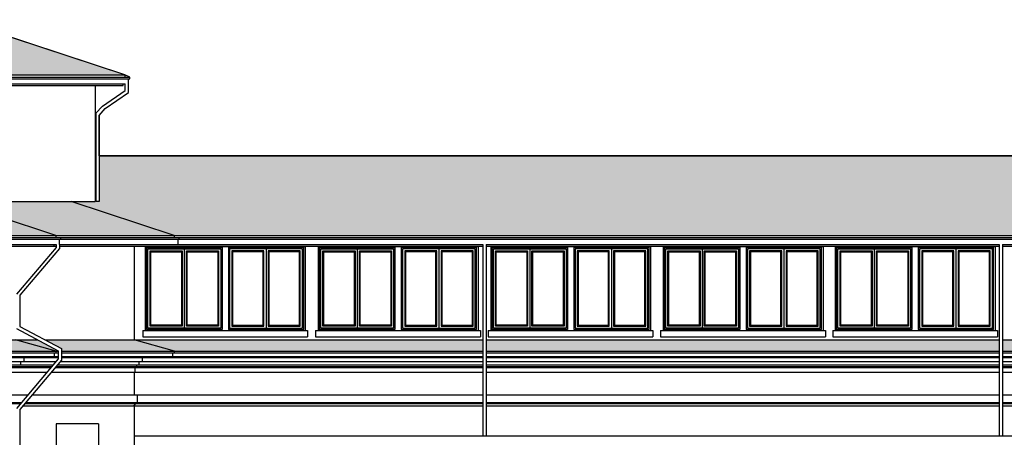
# Model space of a CAD drawing. Units: centimetres. Extents: x -34096 to 410, y 230 to 20621.
# Drawn here: x 208 to 231, y 250 to 260 of the extents above; entities that cross this region are included whole.
import ezdxf

# ---------------------------------------------------------------- set-up
doc = ezdxf.new("R2010")
doc.units = ezdxf.units.CM
doc.header["$LTSCALE"] = 0.1
doc.header["$MEASUREMENT"] = 0
doc.layers.add('A0-Polilinee lorde', color=2, linetype='Continuous', plot=False)
for name, color, linetype in [('A0-Prospetti', 43, 'Continuous'), ('A0-Tetti', 14, 'Continuous'), ('A0-wn', 4, 'Continuous')]:
    doc.layers.add(name, color=color, linetype=linetype)
pattern_1 = [(45, (699.0538, -60.17975), (-0.25, 0.25), [0.07071068, -0.28284271]), (135, (699.2038, -60.17975), (-0.25000002, -0.25000002), [0.07071068, -0.28284271]), (45, (699.0538, -59.95475), (-0.25, 0.25), [0.07071068, -0.28284271]), (135, (699.2038, -59.95475), (-0.25000002, -0.25000002), [0.07071068, -0.28284271]), (45, (699.0538, -59.92975), (-0.25, 0.25), [0.07071068, -0.28284271]), (135, (699.2038, -59.92975), (-0.25000002, -0.25000002), [0.07071068, -0.28284271]), (45, (699.0538, -59.70475), (-0.25, 0.25), [0.07071068, -0.28284271]), (135, (699.2038, -59.70475), (-0.25000002, -0.25000002), [0.07071068, -0.28284271]), (0, (699.10379, -59.90475), (0, 0.25), [0.05, -0.2]), (0, (699.10379, -60.12975), (0, 0.25), [0.05, -0.2]), (90, (699.05379, -60.17975), (-0.25, 2e-17), [0.225, -0.025]), (90, (699.20379, -60.17975), (-0.25, 2e-17), [0.225, -0.025]), (0, (699.20379, -60.17975), (0, 0.25), [0.1, -0.15]), (0, (699.20379, -59.92975), (0, 0.25), [0.1, -0.15])]

msp = doc.modelspace()

# ---------------------------------------------------------------- hatches: boundary and pattern name
at = {"layer": 'A0-Tetti'}
h = msp.add_hatch(dxfattribs=at)
h.set_pattern_fill('041', color=256, scale=0.25, style=0, pattern_type=2)
h.set_pattern_definition(pattern_1)
h.paths.add_polyline_path([(220.091, 256.502), (209.584, 256.502), (209.584, 255.425), (209.504, 255.425), (208.925, 255.425), (211.349, 254.625), (221.023, 254.625)])
h.paths.add_polyline_path([(208.925, 255.425), (206.135, 255.425), (208.56, 254.625), (211.349, 254.625)])
h.paths.add_polyline_path([(206.242, 259.707), (202.297, 258.405), (210.187, 258.405)])
h = msp.add_hatch(dxfattribs=at)
h.set_pattern_fill('041', color=256, scale=0.25, style=0, pattern_type=2)
h.set_pattern_definition(pattern_1)
h.paths.add_polyline_path([(202.901, 256.278), (202.901, 257.396), (201.639, 257.396), (198.807, 256.461), (197.612, 256.461), (192.047, 254.625), (197.892, 254.625)])
h.paths.add_polyline_path([(208.56, 254.625), (206.135, 255.425), (202.997, 255.425), (202.901, 255.425), (202.901, 256.278), (197.892, 254.625)])
h = msp.add_hatch(dxfattribs=at)
h.set_pattern_fill('041', color=256, scale=0.25, style=0, pattern_type=2)
h.set_pattern_definition(pattern_1)
h.paths.add_polyline_path([(230.752, 256.502), (220.091, 256.502), (221.023, 254.625), (229.762, 254.625)])
h = msp.add_hatch(dxfattribs=at)
h.set_pattern_fill('041', color=256, scale=0.25, style=0, pattern_type=2)
h.set_pattern_definition(pattern_1)
h.paths.add_polyline_path([(243.779, 256.469), (243.779, 256.502), (230.752, 256.502), (229.762, 254.625), (238.191, 254.625)])
h = msp.add_hatch(dxfattribs=at)
h.set_pattern_fill('041', color=256, scale=0.25, style=0, pattern_type=2)
h.set_pattern_definition(pattern_1)
h.paths.add_polyline_path([(207.61, 252.165), (198.807, 252.165), (197.882, 251.895), (208.57, 251.895)])
h.paths.add_polyline_path([(208.134, 252.165), (207.61, 252.165), (208.57, 251.895), (208.613, 251.895), (208.613, 251.91)])
h = msp.add_hatch(dxfattribs=at)
h.set_pattern_fill('041', color=256, scale=0.25, style=0, pattern_type=2)
h.set_pattern_definition(pattern_1)
h.paths.add_polyline_path([(210.389, 252.165), (208.304, 252.165), (208.693, 251.958), (208.693, 251.895), (211.36, 251.895)])
h.paths.add_polyline_path([(218.621, 252.165), (210.389, 252.165), (211.36, 251.895), (218.621, 251.895)])
h = msp.add_hatch(dxfattribs=at)
h.set_pattern_fill('041', color=256, scale=0.25, style=0, pattern_type=2)
h.set_pattern_definition(pattern_1)
h.paths.add_polyline_path([(230.79, 251.895), (230.79, 252.165), (218.701, 252.165), (218.701, 251.895)])
h = msp.add_hatch(dxfattribs=at)
h.set_pattern_fill('041', color=256, scale=0.25, style=0, pattern_type=2)
h.set_pattern_definition(pattern_1)
h.paths.add_polyline_path([(239.13, 252.165), (230.87, 252.165), (230.87, 251.895), (238.181, 251.895)])
h.paths.add_polyline_path([(240.834, 251.958), (241.222, 252.165), (239.13, 252.165), (238.181, 251.895), (240.834, 251.895)])
h.paths.add_polyline_path([(241.917, 252.165), (241.393, 252.165), (240.914, 251.91), (240.914, 251.895), (240.957, 251.895)])

# ---------------------------------------------------------------- linework, layer by layer
for p, q in [((214.402, 254.34), (212.627, 254.34)), ((218.477, 254.34), (216.702, 254.34)), ((222.542, 254.34), (220.767, 254.34)), ((226.607, 254.34), (224.832, 254.34)), ((230.662, 254.34), (228.887, 254.34))]:
    msp.add_line(p, q)
at = {"layer": 'A0-Polilinee lorde'}
msp.add_lwpolyline([(243.779, 256.502), (209.584, 256.502), (209.584, 257.453), (209.72, 257.613), (210.274, 257.992), (210.274, 258.315), (210.304, 258.315), (210.304, 258.355), (210.187, 258.405), (206.242, 259.707)], dxfattribs=at)
at = {"layer": 'A0-Prospetti'}
for p, q in [((202.341, 258.155), (210.144, 258.155)), ((209.487, 258.155), (209.487, 255.425)), ((210.144, 258.155), (210.144, 258.195)), ((202.997, 255.425), (209.487, 255.425)), ((204.353, 254.375), (208.57, 254.375)), ((208.52, 254.375), (208.52, 254.415)), ((208.65, 254.375), (218.621, 254.375)), ((210.405, 254.375), (210.405, 252.165)), ((218.706, 254.375), (230.795, 254.375)), ((230.87, 254.375), (240.877, 254.375)), ((210.612, 252.385), (210.612, 252.235)), ((210.612, 252.385), (214.492, 252.385)), ((214.492, 252.385), (214.492, 252.235)), ((214.682, 252.385), (218.567, 252.385)), ((214.682, 252.385), (214.682, 252.235)), ((218.567, 252.385), (218.567, 252.235)), ((218.752, 252.385), (218.752, 252.235)), ((218.752, 252.385), (222.632, 252.385)), ((222.632, 252.385), (222.632, 252.235)), ((222.812, 252.385), (222.812, 252.235)), ((222.812, 252.385), (226.697, 252.385)), ((226.697, 252.385), (226.697, 252.235)), ((226.872, 252.385), (230.752, 252.385)), ((226.872, 252.385), (226.872, 252.235)), ((230.752, 252.385), (230.752, 252.235)), ((210.612, 252.235), (214.492, 252.235)), ((214.682, 252.235), (218.567, 252.235)), ((218.752, 252.235), (222.632, 252.235)), ((222.812, 252.235), (226.697, 252.235)), ((226.872, 252.235), (230.752, 252.235)), ((208.53, 251.77), (208.53, 251.86)), ((211.32, 251.77), (211.32, 251.86)), ((197.839, 251.77), (208.613, 251.77)), ((197.839, 251.75), (208.613, 251.75)), ((197.892, 251.655), (208.56, 251.655)), ((197.958, 251.575), (208.493, 251.575)), ((207.725, 251.655), (207.725, 251.575)), ((207.805, 251.75), (207.805, 251.655)), ((208.48, 251.75), (208.48, 251.77)), ((208.597, 251.575), (218.621, 251.575)), ((208.663, 251.655), (218.621, 251.655)), ((208.693, 251.77), (218.621, 251.77)), ((208.693, 251.75), (218.621, 251.75)), ((210.465, 251.575), (210.465, 251.535)), ((210.515, 251.655), (210.515, 251.575)), ((210.595, 251.75), (210.595, 251.655)), ((211.27, 251.75), (211.27, 251.77)), ((218.701, 251.77), (230.79, 251.77)), ((218.701, 251.75), (230.79, 251.75)), ((218.701, 251.655), (230.79, 251.655)), ((218.701, 251.575), (230.79, 251.575)), ((230.87, 251.77), (240.834, 251.77)), ((230.87, 251.75), (240.834, 251.75)), ((230.87, 251.655), (240.862, 251.655)), ((230.87, 251.575), (240.928, 251.575)), ((197.992, 251.535), (208.46, 251.535)), ((198.009, 251.515), (208.443, 251.515)), ((198.101, 251.405), (208.351, 251.405)), ((208.454, 251.405), (218.621, 251.405)), ((208.546, 251.515), (218.621, 251.515)), ((208.563, 251.535), (218.621, 251.535)), ((210.405, 251.405), (210.405, 250.865)), ((210.425, 251.515), (210.425, 251.405)), ((210.445, 251.535), (210.445, 251.515)), ((218.701, 251.535), (230.79, 251.535)), ((218.701, 251.515), (230.79, 251.515)), ((218.701, 251.405), (230.79, 251.405)), ((230.87, 251.535), (240.962, 251.535)), ((230.87, 251.515), (240.979, 251.515)), ((230.87, 251.405), (241.071, 251.405)), ((207.899, 250.865), (198.553, 250.865)), ((218.621, 250.865), (208.002, 250.865)), ((210.48, 250.865), (210.48, 250.68)), ((230.79, 250.865), (218.701, 250.865)), ((241.523, 250.865), (230.87, 250.865)), ((207.745, 250.68), (198.707, 250.68)), ((207.724, 250.655), (198.728, 250.655)), ((218.621, 250.655), (207.827, 250.655)), ((218.621, 250.68), (207.848, 250.68)), ((210.429, 250.655), (210.389, 250.605)), ((210.429, 250.68), (210.429, 250.655)), ((230.79, 250.68), (218.701, 250.68)), ((230.79, 250.655), (218.701, 250.655)), ((241.677, 250.68), (230.87, 250.68)), ((241.698, 250.655), (230.87, 250.655)), ((218.621, 250.605), (207.785, 250.605)), ((210.405, 250.605), (210.405, 247.575)), ((230.79, 250.605), (218.701, 250.605)), ((241.74, 250.605), (230.87, 250.605)), ((209.565, 250.185), (208.565, 250.185)), ((208.565, 250.185), (208.565, 247.575)), ((209.565, 250.185), (209.565, 247.575)), ((218.621, 249.9), (210.405, 249.9)), ((239.13, 249.9), (218.621, 249.9))]:
    msp.add_line(p, q, dxfattribs=at)
at = {"layer": 'A0-Tetti'}
for p, q in [((210.187, 258.405), (206.242, 259.707)), ((202.181, 258.355), (210.304, 258.355)), ((202.181, 258.315), (210.304, 258.315)), ((202.297, 258.405), (210.187, 258.405)), ((210.187, 258.405), (210.187, 258.355)), ((210.274, 258.195), (210.274, 258.315)), ((210.304, 258.315), (210.304, 258.355)), ((202.291, 258.195), (210.194, 258.195)), ((210.194, 258.036), (210.194, 258.195)), ((210.274, 257.992), (210.274, 258.195)), ((209.663, 257.671), (210.194, 258.036)), ((209.72, 257.613), (210.274, 257.992)), ((209.504, 257.508), (209.663, 257.671)), ((209.584, 257.453), (209.72, 257.613)), ((209.504, 257.508), (209.504, 255.425)), ((209.584, 257.453), (209.584, 255.425)), ((209.487, 256.502), (209.504, 256.502)), ((209.584, 256.502), (243.779, 256.502)), ((208.56, 254.625), (206.135, 255.425)), ((211.349, 254.625), (208.925, 255.425)), ((209.584, 255.425), (209.504, 255.425)), ((191.927, 254.575), (257.696, 254.575)), ((192.047, 254.625), (257.502, 254.625)), ((208.56, 254.625), (208.56, 254.575)), ((208.68, 254.535), (208.68, 254.575)), ((211.349, 254.625), (211.349, 254.575)), ((211.47, 254.535), (211.47, 254.575)), ((191.927, 254.535), (257.696, 254.535)), ((197.882, 254.415), (208.57, 254.415)), ((208.57, 254.344), (207.635, 253.245)), ((208.57, 254.415), (208.57, 254.344)), ((208.65, 254.415), (208.65, 254.535)), ((208.65, 254.415), (218.621, 254.415)), ((208.65, 254.415), (208.65, 254.315)), ((211.44, 254.415), (211.44, 254.535)), ((218.621, 254.415), (218.621, 249.9)), ((218.701, 254.415), (230.79, 254.415)), ((218.701, 254.415), (218.701, 249.9)), ((230.79, 254.415), (230.79, 249.9)), ((230.87, 254.415), (230.87, 249.9)), ((230.87, 254.415), (240.877, 254.415)), ((208.65, 254.315), (207.715, 253.216)), ((207.715, 253.216), (207.715, 252.479)), ((207.715, 252.479), (208.693, 251.958)), ((207.635, 252.431), (208.613, 251.91)), ((198.318, 252.165), (208.134, 252.165)), ((208.57, 251.895), (207.61, 252.165)), ((208.304, 252.165), (218.621, 252.165)), ((211.36, 251.895), (210.405, 252.165)), ((218.701, 252.165), (230.79, 252.165)), ((230.87, 252.165), (241.222, 252.165)), ((197.839, 251.895), (208.613, 251.895)), ((197.839, 251.86), (208.613, 251.86)), ((208.57, 251.86), (208.57, 251.895)), ((208.613, 251.91), (208.613, 251.717)), ((208.693, 251.958), (208.693, 251.69)), ((208.693, 251.895), (218.621, 251.895)), ((208.693, 251.86), (218.621, 251.86)), ((211.36, 251.86), (211.36, 251.895)), ((218.701, 251.895), (230.79, 251.895)), ((218.701, 251.86), (230.79, 251.86)), ((230.87, 251.895), (240.834, 251.895)), ((230.87, 251.86), (240.834, 251.86)), ((208.613, 251.717), (207.635, 250.548)), ((208.693, 251.69), (207.715, 250.521)), ((207.715, 250.521), (207.715, 241.039))]:
    msp.add_line(p, q, dxfattribs=at)
at = {"layer": 'A0-wn'}
for p, q in [((210.677, 254.365), (214.437, 254.365)), ((210.677, 252.385), (210.677, 254.365)), ((210.677, 254.365), (210.677, 252.385)), ((210.677, 254.365), (212.477, 254.365)), ((210.702, 252.41), (210.702, 254.34)), ((210.702, 254.34), (212.477, 254.34)), ((210.702, 254.34), (212.477, 254.34)), ((210.702, 252.41), (210.702, 254.34)), ((212.477, 254.34), (212.477, 252.41)), ((212.477, 254.34), (212.477, 252.41)), ((212.627, 254.365), (214.437, 254.365)), ((214.402, 254.34), (212.627, 254.34)), ((212.627, 254.34), (212.627, 252.41)), ((212.627, 254.34), (212.627, 252.41)), ((214.402, 252.41), (214.402, 254.34)), ((214.402, 252.41), (214.402, 254.34)), ((214.437, 254.365), (214.437, 252.385)), ((214.437, 254.365), (214.437, 252.385)), ((214.752, 254.365), (216.552, 254.365)), ((214.752, 254.365), (218.512, 254.365)), ((214.752, 254.365), (214.752, 252.385)), ((214.752, 252.385), (214.752, 254.365)), ((214.777, 254.34), (216.552, 254.34)), ((214.777, 254.34), (216.552, 254.34)), ((214.777, 252.41), (214.777, 254.34)), ((214.777, 252.41), (214.777, 254.34)), ((216.552, 254.34), (216.552, 252.41)), ((216.552, 254.34), (216.552, 252.41)), ((218.477, 254.34), (216.702, 254.34)), ((216.702, 254.34), (216.702, 252.41)), ((216.702, 254.34), (216.702, 252.41)), ((218.477, 252.41), (218.477, 254.34)), ((218.477, 252.41), (218.477, 254.34)), ((218.512, 254.365), (218.512, 252.385)), ((218.512, 254.365), (218.512, 252.385)), ((218.817, 254.365), (220.617, 254.365)), ((218.817, 254.365), (222.577, 254.365)), ((218.817, 254.365), (218.817, 252.385)), ((218.817, 252.385), (218.817, 254.365)), ((218.842, 254.34), (220.617, 254.34)), ((218.842, 254.34), (220.617, 254.34)), ((218.842, 252.41), (218.842, 254.34)), ((218.842, 252.41), (218.842, 254.34)), ((220.617, 254.34), (220.617, 252.41)), ((220.617, 254.34), (220.617, 252.41)), ((222.542, 254.34), (220.767, 254.34)), ((220.767, 254.34), (220.767, 252.41)), ((220.767, 254.34), (220.767, 252.41)), ((222.542, 252.41), (222.542, 254.34)), ((222.542, 252.41), (222.542, 254.34)), ((222.577, 254.365), (222.577, 252.385)), ((222.577, 254.365), (222.577, 252.385)), ((222.882, 254.365), (224.682, 254.365)), ((222.882, 254.365), (226.642, 254.365)), ((222.882, 254.365), (222.882, 252.385)), ((222.882, 252.385), (222.882, 254.365)), ((222.907, 254.34), (224.682, 254.34)), ((222.907, 254.34), (224.682, 254.34)), ((222.907, 252.41), (222.907, 254.34)), ((222.907, 252.41), (222.907, 254.34)), ((224.682, 254.34), (224.682, 252.41)), ((224.682, 254.34), (224.682, 252.41)), ((226.607, 254.34), (224.832, 254.34)), ((224.832, 254.34), (224.832, 252.41)), ((224.832, 254.34), (224.832, 252.41)), ((226.607, 252.41), (226.607, 254.34)), ((226.607, 252.41), (226.607, 254.34)), ((226.642, 254.365), (226.642, 252.385)), ((226.642, 254.365), (226.642, 252.385)), ((226.937, 254.365), (230.697, 254.365)), ((226.937, 254.365), (228.737, 254.365)), ((226.937, 254.365), (226.937, 252.385)), ((226.937, 252.385), (226.937, 254.365)), ((226.962, 254.34), (228.737, 254.34)), ((226.962, 254.34), (228.737, 254.34)), ((226.962, 252.41), (226.962, 254.34)), ((226.962, 252.41), (226.962, 254.34)), ((228.737, 254.34), (228.737, 252.41)), ((228.737, 254.34), (228.737, 252.41)), ((230.662, 254.34), (228.887, 254.34)), ((228.887, 254.34), (228.887, 252.41)), ((228.887, 254.34), (228.887, 252.41)), ((230.662, 252.41), (230.662, 254.34)), ((230.662, 252.41), (230.662, 254.34)), ((230.697, 254.365), (230.697, 252.385)), ((230.697, 254.365), (230.697, 252.385)), ((210.732, 252.44), (210.732, 254.31)), ((210.732, 254.31), (212.447, 254.31)), ((211.589, 254.31), (211.589, 252.44)), ((212.447, 254.31), (212.447, 252.44)), ((214.372, 254.31), (212.657, 254.31)), ((212.657, 254.31), (212.657, 252.44)), ((213.514, 254.31), (213.514, 252.44)), ((214.372, 252.44), (214.372, 254.31)), ((214.437, 254.305), (214.437, 252.445)), ((214.807, 254.31), (216.522, 254.31)), ((214.807, 252.44), (214.807, 254.31)), ((215.664, 254.31), (215.664, 252.44)), ((216.522, 254.31), (216.522, 252.44)), ((218.447, 254.31), (216.732, 254.31)), ((216.732, 254.31), (216.732, 252.44)), ((217.589, 254.31), (217.589, 252.44)), ((218.447, 252.44), (218.447, 254.31)), ((218.512, 254.305), (218.512, 252.445)), ((218.872, 254.31), (220.587, 254.31)), ((218.872, 252.44), (218.872, 254.31)), ((219.729, 254.31), (219.729, 252.44)), ((220.587, 254.31), (220.587, 252.44)), ((222.512, 254.31), (220.797, 254.31)), ((220.797, 254.31), (220.797, 252.44)), ((221.654, 254.31), (221.654, 252.44)), ((222.512, 252.44), (222.512, 254.31)), ((222.577, 254.305), (222.577, 252.445)), ((222.937, 254.31), (224.652, 254.31)), ((222.937, 252.44), (222.937, 254.31)), ((223.794, 254.31), (223.794, 252.44)), ((224.652, 254.31), (224.652, 252.44)), ((226.577, 254.31), (224.862, 254.31)), ((224.862, 254.31), (224.862, 252.44)), ((225.719, 254.31), (225.719, 252.44)), ((226.577, 252.44), (226.577, 254.31)), ((226.642, 254.305), (226.642, 252.445)), ((226.992, 254.31), (228.707, 254.31)), ((226.992, 252.44), (226.992, 254.31)), ((227.849, 254.31), (227.849, 252.44)), ((228.707, 254.31), (228.707, 252.44)), ((230.632, 254.31), (228.917, 254.31)), ((228.917, 254.31), (228.917, 252.44)), ((229.774, 254.31), (229.774, 252.44)), ((230.632, 252.44), (230.632, 254.31)), ((230.697, 254.305), (230.697, 252.445)), ((212.477, 252.41), (210.702, 252.41)), ((212.447, 252.44), (210.732, 252.44)), ((212.627, 252.41), (214.402, 252.41)), ((212.657, 252.44), (214.372, 252.44)), ((216.552, 252.41), (214.777, 252.41)), ((216.522, 252.44), (214.807, 252.44)), ((216.702, 252.41), (218.477, 252.41)), ((216.732, 252.44), (218.447, 252.44)), ((220.617, 252.41), (218.842, 252.41)), ((220.587, 252.44), (218.872, 252.44)), ((220.767, 252.41), (222.542, 252.41)), ((220.797, 252.44), (222.512, 252.44)), ((224.682, 252.41), (222.907, 252.41)), ((224.652, 252.44), (222.937, 252.44)), ((224.832, 252.41), (226.607, 252.41)), ((224.862, 252.44), (226.577, 252.44)), ((228.737, 252.41), (226.962, 252.41)), ((228.707, 252.44), (226.992, 252.44)), ((228.887, 252.41), (230.662, 252.41)), ((228.917, 252.44), (230.632, 252.44))]:
    msp.add_line(p, q, dxfattribs=at)
for points in [[(210.782, 252.49), (210.782, 254.26), (211.539, 254.26), (211.539, 252.49), (210.782, 252.49)], [(210.802, 252.51), (210.802, 254.24), (211.519, 254.24), (211.519, 252.51), (210.802, 252.51)], [(211.639, 252.49), (211.639, 254.26), (212.397, 254.26), (212.397, 252.49), (211.639, 252.49)], [(211.659, 252.51), (211.659, 254.24), (212.377, 254.24), (212.377, 252.51), (211.659, 252.51)], [(213.464, 252.49), (213.464, 254.26), (212.707, 254.26), (212.707, 252.49), (213.464, 252.49)], [(213.444, 252.51), (213.444, 254.24), (212.727, 254.24), (212.727, 252.51), (213.444, 252.51)], [(214.322, 252.49), (214.322, 254.26), (213.564, 254.26), (213.564, 252.49), (214.322, 252.49)], [(214.302, 252.51), (214.302, 254.24), (213.584, 254.24), (213.584, 252.51), (214.302, 252.51)], [(214.857, 252.49), (214.857, 254.26), (215.614, 254.26), (215.614, 252.49), (214.857, 252.49)], [(214.877, 252.51), (214.877, 254.24), (215.594, 254.24), (215.594, 252.51), (214.877, 252.51)], [(215.714, 252.49), (215.714, 254.26), (216.472, 254.26), (216.472, 252.49), (215.714, 252.49)], [(215.734, 252.51), (215.734, 254.24), (216.452, 254.24), (216.452, 252.51), (215.734, 252.51)], [(217.539, 252.49), (217.539, 254.26), (216.782, 254.26), (216.782, 252.49), (217.539, 252.49)], [(217.519, 252.51), (217.519, 254.24), (216.802, 254.24), (216.802, 252.51), (217.519, 252.51)], [(218.397, 252.49), (218.397, 254.26), (217.639, 254.26), (217.639, 252.49), (218.397, 252.49)], [(218.377, 252.51), (218.377, 254.24), (217.659, 254.24), (217.659, 252.51), (218.377, 252.51)], [(218.922, 252.49), (218.922, 254.26), (219.679, 254.26), (219.679, 252.49), (218.922, 252.49)], [(218.942, 252.51), (218.942, 254.24), (219.659, 254.24), (219.659, 252.51), (218.942, 252.51)], [(219.779, 252.49), (219.779, 254.26), (220.537, 254.26), (220.537, 252.49), (219.779, 252.49)], [(219.799, 252.51), (219.799, 254.24), (220.517, 254.24), (220.517, 252.51), (219.799, 252.51)], [(221.604, 252.49), (221.604, 254.26), (220.847, 254.26), (220.847, 252.49), (221.604, 252.49)], [(221.584, 252.51), (221.584, 254.24), (220.867, 254.24), (220.867, 252.51), (221.584, 252.51)], [(222.462, 252.49), (222.462, 254.26), (221.704, 254.26), (221.704, 252.49), (222.462, 252.49)], [(222.442, 252.51), (222.442, 254.24), (221.724, 254.24), (221.724, 252.51), (222.442, 252.51)], [(222.987, 252.49), (222.987, 254.26), (223.744, 254.26), (223.744, 252.49), (222.987, 252.49)], [(223.007, 252.51), (223.007, 254.24), (223.724, 254.24), (223.724, 252.51), (223.007, 252.51)], [(223.844, 252.49), (223.844, 254.26), (224.602, 254.26), (224.602, 252.49), (223.844, 252.49)], [(223.864, 252.51), (223.864, 254.24), (224.582, 254.24), (224.582, 252.51), (223.864, 252.51)], [(225.669, 252.49), (225.669, 254.26), (224.912, 254.26), (224.912, 252.49), (225.669, 252.49)], [(225.649, 252.51), (225.649, 254.24), (224.932, 254.24), (224.932, 252.51), (225.649, 252.51)], [(226.527, 252.49), (226.527, 254.26), (225.769, 254.26), (225.769, 252.49), (226.527, 252.49)], [(226.507, 252.51), (226.507, 254.24), (225.789, 254.24), (225.789, 252.51), (226.507, 252.51)], [(227.042, 252.49), (227.042, 254.26), (227.799, 254.26), (227.799, 252.49), (227.042, 252.49)], [(227.062, 252.51), (227.062, 254.24), (227.779, 254.24), (227.779, 252.51), (227.062, 252.51)], [(227.899, 252.49), (227.899, 254.26), (228.657, 254.26), (228.657, 252.49), (227.899, 252.49)], [(227.919, 252.51), (227.919, 254.24), (228.637, 254.24), (228.637, 252.51), (227.919, 252.51)], [(229.724, 252.49), (229.724, 254.26), (228.967, 254.26), (228.967, 252.49), (229.724, 252.49)], [(229.704, 252.51), (229.704, 254.24), (228.987, 254.24), (228.987, 252.51), (229.704, 252.51)], [(230.582, 252.49), (230.582, 254.26), (229.824, 254.26), (229.824, 252.49), (230.582, 252.49)], [(230.562, 252.51), (230.562, 254.24), (229.844, 254.24), (229.844, 252.51), (230.562, 252.51)]]:
    msp.add_lwpolyline(points, close=True, dxfattribs=at)

doc.saveas('drawing.dxf')
